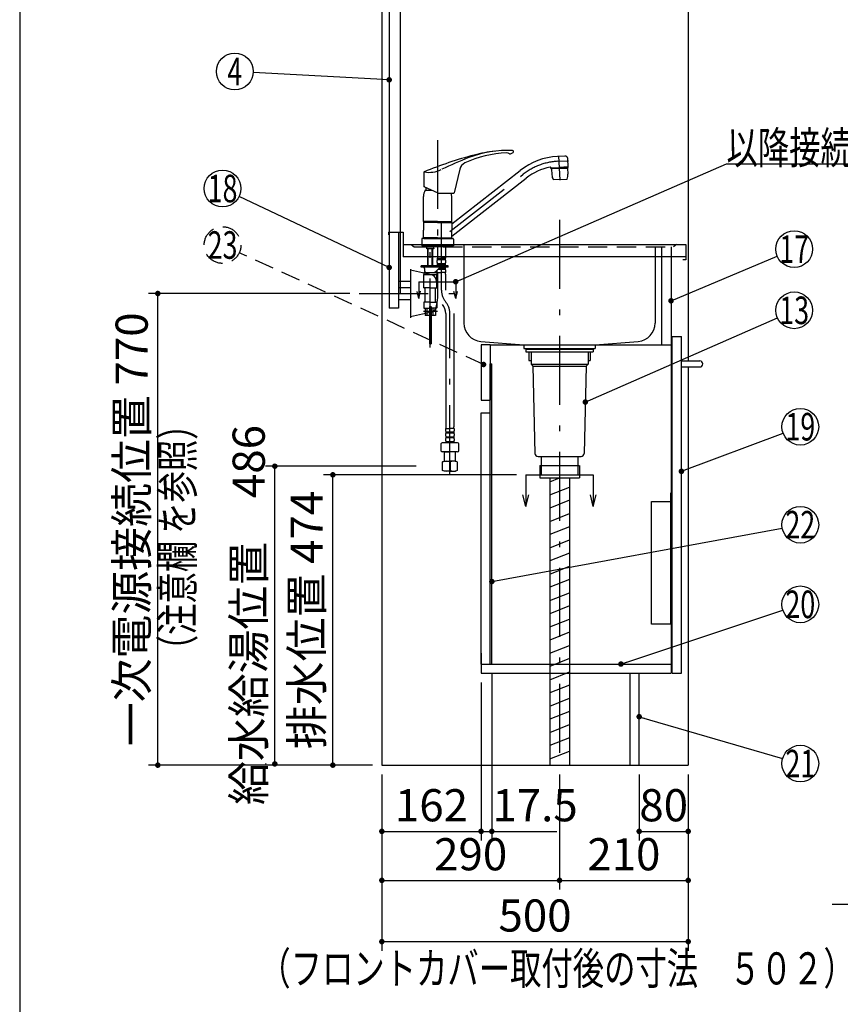
# Model space of a CAD drawing. Units: millimetres. Extents: x 210 to 6060, y -760 to 4222.
# Drawn here: x 210 to 1549, y 303 to 1910 of the extents above; entities that cross this region are included whole.
import ezdxf

# ---------------------------------------------------------------- set-up
doc = ezdxf.new("R2010")
doc.units = ezdxf.units.MM
doc.header["$LTSCALE"] = 3.75
doc.linetypes.add('DASHDOT', pattern=[50.5, 30, -9, 2.5, -9])
doc.linetypes.add('HIDDEN', pattern=[12.6, 8.4, -4.2])
for name, color, linetype, lineweight in [('1', 7, 'Continuous', 9), ('10', 3, 'Continuous', 9), ('128', 7, 'Continuous', 9), ('7', 4, 'Continuous', 9), ('8', 6, 'Continuous', 9)]:
    doc.layers.add(name, color=color, linetype=linetype, lineweight=lineweight)
for name, color, linetype, lineweight, true_color in [('2', 136, 'Continuous', 9, 0x008080), ('4', 56, 'Continuous', 9, 0x808000), ('5', 96, 'Continuous', 9, 0x008000), ('6', 16, 'Continuous', 9, 0x800000)]:
    doc.layers.add(name, color=color, linetype=linetype, lineweight=lineweight, true_color=true_color)
doc.styles.get("Standard").update_dxf_attribs({"font": 'txt', "bigfont": 'bigfont'})
doc.styles.add('ＭＳ ゴシック', font='txt')
doc.dimstyles.get("Standard").update_dxf_attribs({"dimtxt": 0.18, "dimasz": 0.18, "dimexe": 0.18, "dimexo": 0.0625, "dimgap": 0.09, "dimtad": 0, "dimtih": 1, "dimtoh": 1, "dimdec": 4, "dimzin": 0, "dimdsep": 46, "dimtxsty": 'Standard', "dimcen": 0.09, "dimadec": 0, "dimazin": 0, "dimtfac": 1, "dimtdec": 4, "dimtofl": 0, "dimtmove": 0, "dimatfit": 3, "dimfxl": 1, "dimtolj": 1, "dimtzin": 0, "dimarcsym": 0})

# ---------------------------------------------------------------- blocks, each defined once
blk = doc.blocks.new('_DOT')
at = {"color": 0}
blk.add_line((-0.5, 0), (-1, 0), dxfattribs=at)
at = {"color": 0, "const_width": 0.5}
blk.add_lwpolyline([(-0.25, 0, 1), (0.25, 0, 1)], format="xyb", close=True, dxfattribs=at)
blk = doc.blocks.new('G5')
at = {"layer": '1', "color": 7, "linetype": 'Continuous', "lineweight": 30}
for p, q in [((1036.1, 1167.4), (1036.1, 1115.9)), ((1146.1, 1167.4), (1146.1, 1115.9)), ((1036.1, 1115.9), (1031.4, 1134.8)), ((1036.1, 1115.9), (1040.8, 1134.8)), ((1146.1, 1115.9), (1141.4, 1134.8)), ((1146.1, 1115.9), (1150.8, 1134.8))]:
    blk.add_line(p, q, dxfattribs=at)
at = {"layer": '1', "color": 7, "linetype": 'DASHDOT', "lineweight": 30}
blk.add_line((1036.1, 1167.4), (1146.1, 1167.4), dxfattribs=at)
blk = doc.blocks.new('Dim27')
at = {"layer": '2', "color": 136, "linetype": 'Continuous', "lineweight": 30, "true_color": 0x008080}
for p, q in [((1021.1, 1167.4), (706.1, 1167.4)), ((721.1, 693.4), (721.1, 1167.4)), ((786.1, 693.4), (706.1, 693.4))]:
    blk.add_line(p, q, dxfattribs=at)
at = {"layer": '2', "color": 136, "linetype": 'Continuous', "lineweight": 30, "true_color": 0x008080, "xscale": 9, "yscale": 9, "zscale": 9}
for p, rotation in [((721.1, 1167.4), 90.00000000000009), ((721.1, 693.4), 269.9999999999999)]:
    blk.add_blockref('_DOT', p, dxfattribs=dict(at, rotation=rotation))
at = {"layer": '2', "color": 136, "linetype": 'Continuous', "lineweight": 9, "true_color": 0x008080, "insert": (721.1, 930.4), "char_height": 52.5, "width": 2171.522, "attachment_point": 8, "rotation": 90, "style": 'ＭＳ ゴシック'}
blk.add_mtext('排水位置 474', dxfattribs=at)
blk = doc.blocks.new('G6')
at = {"layer": '5', "color": 96, "linetype": 'Continuous', "lineweight": 30, "true_color": 0x008000}
for p, q in [((1272.1, 1137.4), (1272.1, 923.4)), ((1275.1, 1137.4), (1272.1, 1137.4)), ((1275.1, 923.4), (1275.1, 1137.4)), ((1241.1, 1123.9), (1272.1, 1123.9)), ((1241.1, 923.4), (1241.1, 1123.9)), ((1275.1, 923.4), (1241.1, 923.4))]:
    blk.add_line(p, q, dxfattribs=at)
blk = doc.blocks.new('G13')
at = {"layer": '1', "color": 7, "linetype": 'DASHDOT', "lineweight": 30}
blk.add_line((861.6, 1482.6), (921.6, 1482.6), dxfattribs=at)
at = {"layer": '1', "color": 7, "linetype": 'Continuous', "lineweight": 30}
for p, q in [((861.6, 1482.6), (861.6, 1455.1)), ((921.6, 1482.6), (921.6, 1455.1)), ((861.6, 1455.1), (858.7, 1466.9)), ((861.6, 1455.1), (864.3, 1467)), ((921.6, 1455.1), (918.7, 1466.9)), ((921.6, 1455.1), (924.6, 1466.9))]:
    blk.add_line(p, q, dxfattribs=at)
blk = doc.blocks.new('Dim60')
at = {"layer": '4', "color": 56, "linetype": 'Continuous', "lineweight": 30, "true_color": 0x808000}
for p, q in [((749.1, 1463.4), (420.4, 1463.4)), ((435.4, 693.4), (435.4, 1463.4)), ((786.1, 693.4), (420.4, 693.4))]:
    blk.add_line(p, q, dxfattribs=at)
at = {"layer": '4', "color": 56, "linetype": 'Continuous', "lineweight": 30, "true_color": 0x808000, "xscale": 9, "yscale": 9, "zscale": 9}
for p, rotation in [((435.4, 1463.4), 89.99999999999991), ((435.4, 693.4), 269.9999999999998)]:
    blk.add_blockref('_DOT', p, dxfattribs=dict(at, rotation=rotation))
at = {"layer": '4', "color": 56, "linetype": 'Continuous', "lineweight": 9, "true_color": 0x808000, "insert": (435.4, 1078.4), "char_height": 52.5, "width": 3677.239, "attachment_point": 8, "rotation": 90, "style": 'ＭＳ ゴシック'}
blk.add_mtext('一次電源接続位置 770', dxfattribs=at)
blk = doc.blocks.new('Dim61')
at = {"layer": '128', "color": 7, "linetype": 'Continuous', "lineweight": 30}
for p, q in [((857.1, 1181.4), (611.4, 1181.4)), ((626.4, 695.4), (626.4, 1181.4)), ((612.3, 695.4), (611.4, 695.4))]:
    blk.add_line(p, q, dxfattribs=at)
at = {"layer": '128', "color": 7, "linetype": 'Continuous', "lineweight": 30, "xscale": 9, "yscale": 9, "zscale": 9}
for p, rotation in [((626.4, 1181.4), 89.99999999999991), ((626.4, 695.4), 269.9999999999998)]:
    blk.add_blockref('_DOT', p, dxfattribs=dict(at, rotation=rotation))
at = {"layer": '128', "color": 7, "linetype": 'Continuous', "lineweight": 9, "insert": (626.4, 938.4), "char_height": 52.5, "width": 3203.171, "attachment_point": 8, "rotation": 90, "style": 'ＭＳ ゴシック'}
blk.add_mtext('給水給湯位置\u3000486', dxfattribs=at)
blk = doc.blocks.new('Dim68')
at = {"layer": '1', "color": 7, "linetype": 'Continuous', "lineweight": 30}
for p, q in [((801.1, 678.4), (801.1, 390.3)), ((1301.1, 678.4), (1301.1, 390.3)), ((801.1, 405.3), (1301.1, 405.3))]:
    blk.add_line(p, q, dxfattribs=at)
at = {"layer": '1', "color": 7, "linetype": 'Continuous', "lineweight": 30, "xscale": 9, "yscale": 9, "zscale": 9}
for p, rotation in [((801.1, 405.3), 180), ((1301.1, 405.3), 359.9999999999998)]:
    blk.add_blockref('_DOT', p, dxfattribs=dict(at, rotation=rotation))
at = {"layer": '1', "color": 7, "linetype": 'Continuous', "lineweight": 9, "insert": (1051.1, 405.3), "char_height": 52.5, "width": 675, "attachment_point": 8, "style": 'ＭＳ ゴシック'}
blk.add_mtext('500', dxfattribs=at)
blk = doc.blocks.new('Dim69')
at = {"layer": '1', "color": 7, "linetype": 'Continuous', "lineweight": 30}
for p, q in [((963.1, 828.4), (963.1, 570.3)), ((801.1, 678.4), (801.1, 570.3)), ((801.1, 585.3), (963.1, 585.3))]:
    blk.add_line(p, q, dxfattribs=at)
at = {"layer": '1', "color": 7, "linetype": 'Continuous', "lineweight": 30, "xscale": 9, "yscale": 9, "zscale": 9}
for p, rotation in [((801.1, 585.3), 180), ((963.1, 585.3), 359.9999999999998)]:
    blk.add_blockref('_DOT', p, dxfattribs=dict(at, rotation=rotation))
at = {"layer": '1', "color": 7, "linetype": 'Continuous', "lineweight": 9, "insert": (882.1, 585.3), "char_height": 52.5, "width": 637.5, "attachment_point": 8, "style": 'ＭＳ ゴシック'}
blk.add_mtext('162', dxfattribs=at)
blk = doc.blocks.new('Dim70')
at = {"layer": '4', "color": 56, "linetype": 'Continuous', "lineweight": 30, "true_color": 0x808000}
for p, q in [((1091.1, 678.4), (1091.1, 490.3)), ((1301.1, 678.4), (1301.1, 490.3)), ((1091.1, 505.3), (1301.1, 505.3))]:
    blk.add_line(p, q, dxfattribs=at)
at = {"layer": '4', "color": 56, "linetype": 'Continuous', "lineweight": 30, "true_color": 0x808000, "xscale": 9, "yscale": 9, "zscale": 9}
for p, rotation in [((1091.1, 505.3), 180), ((1301.1, 505.3), 359.9999999999998)]:
    blk.add_blockref('_DOT', p, dxfattribs=dict(at, rotation=rotation))
at = {"layer": '4', "color": 56, "linetype": 'Continuous', "lineweight": 9, "true_color": 0x808000, "insert": (1196.1, 505.3), "char_height": 52.5, "width": 675, "attachment_point": 8, "style": 'ＭＳ ゴシック'}
blk.add_mtext('210', dxfattribs=at)
blk = doc.blocks.new('Dim71')
at = {"layer": '4', "color": 56, "linetype": 'Continuous', "lineweight": 30, "true_color": 0x808000}
for p, q in [((801.1, 678.4), (801.1, 490.3)), ((1091.1, 678.4), (1091.1, 490.3)), ((801.1, 505.3), (1091.1, 505.3))]:
    blk.add_line(p, q, dxfattribs=at)
at = {"layer": '4', "color": 56, "linetype": 'Continuous', "lineweight": 30, "true_color": 0x808000, "xscale": 9, "yscale": 9, "zscale": 9}
for p, rotation in [((801.1, 505.3), 180), ((1091.1, 505.3), 359.9999999999998)]:
    blk.add_blockref('_DOT', p, dxfattribs=dict(at, rotation=rotation))
at = {"layer": '4', "color": 56, "linetype": 'Continuous', "lineweight": 9, "true_color": 0x808000, "insert": (946.1, 505.3), "char_height": 52.5, "width": 675, "attachment_point": 8, "style": 'ＭＳ ゴシック'}
blk.add_mtext('290', dxfattribs=at)
blk = doc.blocks.new('Dim72')
at = {"layer": '1', "color": 7, "linetype": 'Continuous', "lineweight": 30}
for p, q in [((980.6, 843.4), (980.6, 570.3)), ((963.1, 828.4), (963.1, 570.3)), ((963.1, 585.3), (1086.6, 585.3))]:
    blk.add_line(p, q, dxfattribs=at)
at = {"layer": '1', "color": 7, "linetype": 'Continuous', "lineweight": 30, "xscale": 9, "yscale": 9, "zscale": 9}
for p, rotation in [((963.1, 585.3), 359.9999999999998), ((980.6, 585.3), 180)]:
    blk.add_blockref('_DOT', p, dxfattribs=dict(at, rotation=rotation))
at = {"layer": '1', "color": 7, "linetype": 'Continuous', "lineweight": 9, "insert": (981.6, 585.3), "char_height": 52.5, "width": 762.5, "attachment_point": 7, "style": 'ＭＳ ゴシック'}
blk.add_mtext('17.5', dxfattribs=at)
blk = doc.blocks.new('Dim73')
at = {"layer": '1', "color": 7, "linetype": 'Continuous', "lineweight": 30}
for p, q in [((1221.1, 678.4), (1221.1, 570.3)), ((1301.1, 678.4), (1301.1, 570.3)), ((1221.1, 585.3), (1301.1, 585.3))]:
    blk.add_line(p, q, dxfattribs=at)
at = {"layer": '1', "color": 7, "linetype": 'Continuous', "lineweight": 30, "xscale": 9, "yscale": 9, "zscale": 9}
for p, rotation in [((1221.1, 585.3), 180), ((1301.1, 585.3), 359.9999999999998)]:
    blk.add_blockref('_DOT', p, dxfattribs=dict(at, rotation=rotation))
at = {"layer": '1', "color": 7, "linetype": 'Continuous', "lineweight": 9, "insert": (1261.1, 585.3), "char_height": 52.5, "width": 425, "attachment_point": 8, "style": 'ＭＳ ゴシック'}
blk.add_mtext('80', dxfattribs=at)

msp = doc.modelspace()

# ---------------------------------------------------------------- linework, layer by layer
at = {"layer": '1', "color": 7, "linetype": 'Continuous', "lineweight": 30}
for p, q in [((210, 4222.5), (210, 67.5)), ((801.111, 2593.434), (801.111, 693.434)), ((813.111, 2593.434), (813.111, 1563.434)), ((831.111, 2593.434), (831.111, 1563.434)), ((831.111, 2593.434), (831.111, 1463.434)), ((1301.111, 2593.434), (1301.111, 1353.434)), ((813.111, 1563.434), (813.111, 1439.411)), ((828.111, 1563.434), (828.111, 1439.434)), ((1258.111, 1379.434), (1258.111, 1539.434)), ((1273.111, 1539.434), (1273.111, 1137.434)), ((828.111, 1439.434), (813.111, 1439.434)), ((1275.111, 1393.434), (1290.111, 1393.434)), ((1275.111, 843.434), (1275.111, 1393.434)), ((1290.111, 843.434), (1290.111, 1393.434)), ((978.111, 858.434), (978.111, 1348.434)), ((978.111, 1348.434), (980.611, 1348.434)), ((980.611, 858.434), (980.611, 1348.434)), ((1301.111, 1343.434), (1301.111, 693.434)), ((963.111, 858.434), (963.111, 1268.434)), ((1273.111, 923.434), (1273.111, 843.434)), ((963.111, 876.434), (963.111, 843.434)), ((963.111, 858.434), (1273.111, 858.434)), ((963.111, 843.434), (1273.111, 843.434)), ((1206.111, 843.434), (1206.111, 693.434)), ((1221.111, 693.434), (1221.111, 843.434)), ((1275.111, 843.434), (1290.111, 843.434)), ((801.111, 693.434), (1301.111, 693.434))]:
    msp.add_line(p, q, dxfattribs=at)
for points in [[(813.111, 1812.289), (591.067, 1824.312)], [(921.623, 1482.605), (1363.623, 1675.105), (1783.623, 1675.105)], [(813.111, 1505.86), (568.219, 1621.962)], [(1273.111, 1451.483), (1446.453, 1524.313)], [(1290.111, 1173.1), (1456.025, 1235.39)], [(980.611, 993.17), (1454.608, 1080.498)], [(1191.332, 858.434), (1455.648, 946.455)], [(2399.111, 843.434), (2061.111, 465.934), (1536.111, 465.934)], [(1221.111, 772.501), (1455.307, 704.32)]]:
    msp.add_lwpolyline(points, dxfattribs=at)
for centre in [(561.111, 1825.934), (541.111, 1634.814), (1474.111, 1535.934), (1484.111, 1245.934), (1484.111, 1085.934), (1484.111, 955.934), (1484.111, 695.934)]:
    msp.add_circle(centre, 30, dxfattribs=at)
at = {"layer": '10', "color": 3, "linetype": 'Continuous', "lineweight": 30}
msp.add_line((978.111, 1379.434), (1273.111, 1379.434), dxfattribs=at)
at = {"layer": '128', "color": 7, "linetype": 'DASHDOT', "lineweight": 30}
for p, q in [((892.111, 1713.987), (892.111, 1535.662)), ((1092.162, 1648.614), (1090.078, 1688.385)), ((1088.301, 1679.24), (1105.767, 1680.155)), ((912.077, 1564.509), (1031.969, 1658.178)), ((898.411, 1468.876), (898.411, 1589.114)), ((880.111, 1375.249), (880.111, 1561.078)), ((868.813, 1434.431), (891.9, 1434.431)), ((912.111, 1168.593), (912.111, 1430.715))]:
    msp.add_line(p, q, dxfattribs=at)
at = {"layer": '128', "color": 7, "linetype": 'Continuous', "lineweight": 30}
for p, q in [((1099.804, 1687.853), (1087.634, 1687.216)), ((1105.145, 1670.309), (1104.445, 1683.655)), ((870.035, 1637.809), (870.035, 1661.977)), ((915.596, 1577.41), (1027.043, 1664.482)), ((928.307, 1666.377), (919.034, 1627.754)), ((1077.046, 1667.633), (1076.989, 1668.722)), ((1076.994, 1668.631), (1091.074, 1669.378)), ((1077.046, 1667.633), (1091.127, 1668.37)), ((1091.179, 1667.364), (1078.198, 1666.678)), ((1078.198, 1666.678), (1078.387, 1666.889)), ((1078.198, 1666.678), (1078.701, 1657.074)), ((1091.169, 1667.564), (1078.387, 1666.889)), ((1081.191, 1667.85), (1081.233, 1667.039)), ((1105.155, 1670.107), (1091.074, 1669.374)), ((1105.208, 1669.108), (1091.127, 1668.371)), ((1091.169, 1667.554), (1103.952, 1668.229)), ((1091.18, 1667.354), (1104.162, 1668.04)), ((1101.063, 1668.891), (1101.105, 1668.079)), ((1103.952, 1668.229), (1104.162, 1668.04)), ((1104.162, 1668.04), (1104.665, 1658.435)), ((1105.208, 1669.108), (1105.155, 1670.107)), ((915.226, 1556.817), (1036.894, 1651.874)), ((1092.111, 1649.583), (1080.877, 1648.995)), ((1092.111, 1649.583), (1103.346, 1650.173)), ((892.841, 1627.174), (870.035, 1637.809)), ((871.611, 1632.132), (882.21, 1632.132)), ((873.111, 1636.375), (873.111, 1632.132)), ((893.687, 1626.987), (918.062, 1626.987)), ((869.111, 1581.032), (869.111, 1621.703)), ((915.111, 1581.032), (915.111, 1621.703)), ((892.111, 1581.032), (869.111, 1581.032)), ((869.611, 1580.532), (869.111, 1581.032)), ((869.411, 1579.829), (869.111, 1579.529)), ((892.111, 1579.529), (869.111, 1579.529)), ((869.111, 1579.529), (869.111, 1566.879)), ((892.111, 1579.829), (869.411, 1579.829)), ((892.111, 1580.532), (869.611, 1580.532)), ((892.111, 1580.329), (869.611, 1580.329)), ((869.611, 1580.329), (869.611, 1579.829)), ((872.161, 1580.532), (872.161, 1580.329)), ((892.111, 1581.032), (915.111, 1581.032)), ((892.111, 1580.532), (914.611, 1580.532)), ((892.111, 1580.329), (914.611, 1580.329)), ((892.111, 1579.829), (914.111, 1579.829)), ((892.111, 1579.529), (915.111, 1579.529)), ((911.061, 1579.829), (914.811, 1579.829)), ((912.061, 1580.532), (912.061, 1580.329)), ((915.111, 1581.032), (914.611, 1580.532)), ((914.611, 1580.329), (914.611, 1579.829)), ((914.811, 1579.829), (915.111, 1579.529)), ((915.111, 1579.529), (915.111, 1566.879)), ((869.111, 1554.229), (869.111, 1566.879)), ((915.111, 1554.229), (915.111, 1566.879)), ((866.111, 1552.23), (866.111, 1541.43)), ((869.811, 1553.43), (867.311, 1553.43)), ((871.861, 1554.229), (869.111, 1554.229)), ((892.111, 1554.229), (869.111, 1554.229)), ((869.111, 1554.229), (869.411, 1553.929)), ((892.111, 1553.929), (869.411, 1553.929)), ((872.161, 1553.929), (869.411, 1553.929)), ((869.611, 1553.929), (869.611, 1553.429)), ((869.611, 1553.43), (892.111, 1553.43)), ((873.161, 1553.929), (870.111, 1553.929)), ((872.161, 1553.929), (870.111, 1553.929)), ((892.111, 1554.229), (915.111, 1554.229)), ((892.111, 1553.929), (914.811, 1553.929)), ((892.111, 1553.43), (914.611, 1553.43)), ((914.411, 1553.43), (916.911, 1553.43)), ((914.611, 1553.929), (914.611, 1553.429)), ((915.111, 1554.229), (914.811, 1553.929)), ((918.111, 1552.23), (918.111, 1541.43)), ((892.111, 1541.43), (866.111, 1541.43)), ((868.611, 1539.431), (868.611, 1541.43)), ((880.111, 1539.431), (868.611, 1539.431)), ((874.261, 1536.631), (874.261, 1539.431)), ((874.461, 1536.431), (874.261, 1536.631)), ((880.111, 1536.431), (874.461, 1536.431)), ((876.111, 1509.932), (876.111, 1536.431)), ((876.787, 1509.932), (876.787, 1536.431)), ((898.411, 1539.431), (880.111, 1539.431)), ((885.761, 1536.431), (880.111, 1536.431)), ((883.434, 1509.932), (883.434, 1536.431)), ((884.111, 1509.932), (884.111, 1536.431)), ((885.961, 1536.631), (885.761, 1536.431)), ((885.961, 1536.631), (885.961, 1539.431)), ((891.911, 1539.431), (891.911, 1521.131)), ((892.111, 1541.43), (918.111, 1541.43)), ((915.611, 1539.431), (898.411, 1539.431)), ((904.911, 1539.431), (904.911, 1521.131)), ((915.611, 1539.431), (915.611, 1541.43)), ((891.411, 1514.281), (891.411, 1517.081)), ((892.211, 1520.831), (891.911, 1521.131)), ((892.011, 1520.831), (898.411, 1520.831)), ((892.011, 1518.831), (892.011, 1520.831)), ((892.011, 1520.331), (904.811, 1520.331)), ((892.011, 1518.831), (904.811, 1518.831)), ((892.011, 1511.031), (892.011, 1512.531)), ((892.011, 1512.531), (904.811, 1512.531)), ((892.011, 1511.031), (904.811, 1511.031)), ((892.511, 1520.831), (898.411, 1520.831)), ((904.311, 1520.831), (898.411, 1520.831)), ((904.811, 1520.831), (898.411, 1520.831)), ((904.611, 1520.831), (904.911, 1521.131)), ((904.811, 1518.831), (904.811, 1520.831)), ((904.811, 1511.031), (904.811, 1512.531)), ((905.411, 1514.281), (905.411, 1517.081)), ((865.111, 1506.431), (865.111, 1508.431)), ((909.411, 1508.431), (865.111, 1508.431)), ((909.411, 1506.431), (865.111, 1506.431)), ((869.611, 1497.431), (869.611, 1494.431)), ((869.611, 1497.431), (880.111, 1497.431)), ((870.611, 1504.431), (870.611, 1501.431)), ((876.111, 1508.431), (876.111, 1509.932)), ((876.787, 1508.431), (876.787, 1509.932)), ((880.111, 1497.431), (890.611, 1497.431)), ((883.434, 1508.431), (883.434, 1509.932)), ((884.111, 1508.431), (884.111, 1509.932)), ((895.457, 1505.099), (888.329, 1498.497)), ((890.611, 1497.431), (890.611, 1494.431)), ((891.411, 1508.431), (891.411, 1509.281)), ((891.411, 1497.431), (891.411, 1501.352)), ((891.411, 1497.431), (898.411, 1497.431)), ((891.711, 1495), (891.711, 1468.877)), ((893.441, 1503.231), (904.811, 1503.231)), ((895.06, 1504.731), (904.811, 1504.731)), ((905.411, 1497.431), (898.411, 1497.431)), ((904.811, 1503.231), (904.811, 1504.731)), ((905.111, 1495), (905.111, 1468.877)), ((905.411, 1508.431), (905.411, 1509.281)), ((905.411, 1497.431), (905.411, 1501.481)), ((909.411, 1506.431), (909.411, 1508.431)), ((869.611, 1494.431), (890.611, 1494.431)), ((869.611, 1472.931), (869.611, 1494.431)), ((890.611, 1472.931), (890.611, 1494.431)), ((880.111, 1472.431), (870.111, 1472.431)), ((871.611, 1450.431), (871.611, 1471.431)), ((880.111, 1472.431), (890.111, 1472.431)), ((888.611, 1450.431), (888.611, 1471.431)), ((869.611, 1448.931), (869.611, 1439.931)), ((880.111, 1449.431), (870.111, 1449.431)), ((880.111, 1449.431), (890.111, 1449.431)), ((890.611, 1448.931), (890.611, 1439.931)), ((870.111, 1439.431), (878.611, 1439.431)), ((871.611, 1439.431), (871.611, 1427.431)), ((875.203, 1427.431), (875.203, 1439.431)), ((878.611, 1441.631), (878.611, 1427.431)), ((878.661, 1441.431), (881.561, 1441.431)), ((878.661, 1441.431), (878.661, 1381.431)), ((878.911, 1441.931), (881.311, 1441.931)), ((881.561, 1441.431), (881.561, 1381.431)), ((881.611, 1441.631), (881.611, 1427.431)), ((890.111, 1439.431), (881.611, 1439.431)), ((885.018, 1427.431), (885.018, 1439.431)), ((888.611, 1439.431), (888.611, 1427.431)), ((905.411, 1430.715), (905.411, 1245.664)), ((918.811, 1430.715), (918.811, 1245.664)), ((878.611, 1427.431), (871.611, 1427.431)), ((888.611, 1427.431), (881.611, 1427.431)), ((878.661, 1381.431), (881.561, 1381.431)), ((905.111, 1243.233), (912.111, 1243.233)), ((905.111, 1243.233), (905.111, 1239.183)), ((919.111, 1243.233), (912.111, 1243.233)), ((919.111, 1243.233), (919.111, 1239.183)), ((905.111, 1234.183), (905.111, 1231.383)), ((905.111, 1226.383), (905.111, 1223.583)), ((905.711, 1237.433), (905.711, 1235.933)), ((905.711, 1237.433), (918.511, 1237.433)), ((905.711, 1235.933), (918.511, 1235.933)), ((905.711, 1229.633), (905.711, 1228.133)), ((905.711, 1229.633), (918.511, 1229.633)), ((905.711, 1228.133), (918.511, 1228.133)), ((905.711, 1221.833), (905.711, 1219.833)), ((905.711, 1221.833), (918.511, 1221.833)), ((918.511, 1237.433), (918.511, 1235.933)), ((918.511, 1229.633), (918.511, 1228.133)), ((918.511, 1221.833), (918.511, 1219.833)), ((919.111, 1234.183), (919.111, 1231.383)), ((919.111, 1226.383), (919.111, 1223.583)), ((897.611, 1217.775), (897.611, 1206.775)), ((912.111, 1219.775), (899.611, 1219.775)), ((905.711, 1220.333), (918.511, 1220.333)), ((924.611, 1219.775), (912.111, 1219.775)), ((926.611, 1206.775), (926.611, 1217.775)), ((912.111, 1204.775), (899.611, 1204.775)), ((903.155, 1204.775), (903.111, 1204.731)), ((903.111, 1204.731), (912.111, 1204.731)), ((903.111, 1189.431), (903.111, 1204.731)), ((924.611, 1204.775), (912.111, 1204.775)), ((921.111, 1204.731), (912.111, 1204.731)), ((921.067, 1204.775), (921.111, 1204.731)), ((921.111, 1189.431), (921.111, 1204.731)), ((900.111, 1188.627), (903.111, 1189.431)), ((900.111, 1174.323), (900.111, 1188.627)), ((900.755, 1188.627), (900.111, 1188.627)), ((900.755, 1174.323), (900.111, 1174.323)), ((903.111, 1173.431), (900.111, 1174.323)), ((903.111, 1189.431), (912.111, 1189.431)), ((911.467, 1188.627), (911.467, 1174.323)), ((912.755, 1188.627), (911.467, 1188.627)), ((912.755, 1174.323), (911.467, 1174.323)), ((921.111, 1189.431), (912.111, 1189.431)), ((921.111, 1189.431), (912.111, 1189.431)), ((912.755, 1188.627), (912.755, 1174.323)), ((912.755, 1188.627), (912.755, 1174.323)), ((924.111, 1188.627), (921.111, 1189.431)), ((924.111, 1174.34), (921.111, 1173.431)), ((924.111, 1188.627), (923.467, 1188.627)), ((924.111, 1174.34), (923.467, 1174.34)), ((924.111, 1188.627), (924.111, 1174.34)), ((912.111, 1173.431), (903.111, 1173.431)), ((912.111, 1173.431), (921.111, 1173.431))]:
    msp.add_line(p, q, dxfattribs=at)
at = {"layer": '128', "color": 7, "linetype": 'HIDDEN', "lineweight": 30}
for p, q in [((878.661, 1436.031), (881.561, 1436.031)), ((878.661, 1388.431), (881.561, 1388.431))]:
    msp.add_line(p, q, dxfattribs=at)
at = {"layer": '128', "color": 7, "linetype": 'Continuous', "lineweight": 30}
for centre, radius, start, end in [((1114.512, 1070.511), 640, 104.736883, 112.457318), ((1012.026, 1513.057), 180, 92.261063, 114.770883), ((1004.848, 1526.905), 170, 86.762423, 111.325914), ((1012.76, 1457.353), 240, 96.489923, 104.736883), ((1005.24, 1684.923), 8, 57.830877, 92.261063), ((1010.298, 1692.964), 1.5, 237.830877, 293.462536), ((998.951, 1719.108), 30, 293.462536, 302.740054), ((1014.364, 1695.136), 1.5, 302.740054, 86.762423), ((1099.955, 1683.356), 4.5, 3, 93), ((1175.774, 1089.087), 640, 111.325914, 115.613184), ((942.892, 1662.875), 15, 114.770883, 166.5), ((1093.535, 1579.377), 108, 92.999998, 128), ((871.535, 1660.973), 1.5, 112.367336, 180), ((878.431, 1706.187), 45, 259.678514, 295.726631), ((1093.535, 1579.377), 92, 101.116144, 128), ((1075.99, 1668.67), 1, 2.982654, 101.116144), ((1098.674, 1658.121), 20, 183.000063, 207.146911), ((1084.693, 1657.388), 20, 338.853215, 3.000063), ((1104.945, 1670.298), 0.2, 273, 3), ((892.111, 1621.703), 23, 153.037611, 180), ((871.035, 1638.446), 1, 180, 245), ((893.687, 1628.987), 2, 245, 270), ((892.111, 1621.703), 23, 0, 13.28076), ((918.062, 1627.987), 1, 270, 346.5), ((915.411, 1577.646), 0.3, 180, 308), ((867.311, 1552.23), 1.2, 90, 180), ((915.411, 1556.58), 0.3, 128, 180), ((916.911, 1552.23), 1.2, 0, 90), ((894.263, 1517.081), 2.852, 142.150711, 180), ((894.263, 1514.281), 2.852, 180, 217.849289), ((894.263, 1509.281), 2.852, 142.150711, 180), ((902.559, 1517.081), 2.852, 360, 37.849289), ((902.559, 1514.281), 2.852, 322.150711, 0), ((902.559, 1509.281), 2.852, 360, 37.849289), ((868.611, 1504.431), 2, 0, 90), ((874.611, 1501.431), 4, 180, 270), ((885.611, 1501.431), 4, 270, 313.725637), ((901.711, 1495), 10, 165.930132, 180), ((898.855, 1501.431), 5, 90, 132.806169), ((902.559, 1506.481), 2.852, 322.150711, 0), ((902.559, 1501.481), 2.852, 0, 37.849289), ((895.111, 1495), 10, 0, 14.069868), ((870.111, 1472.931), 0.5, 180, 270), ((870.611, 1471.431), 1, 0, 90), ((889.611, 1471.431), 1, 90, 180), ((890.111, 1472.931), 0.5, 270, 0), ((870.111, 1448.931), 0.5, 90, 180), ((870.611, 1450.431), 1, 270, 0), ((889.611, 1450.431), 1, 180, 270), ((890.111, 1448.931), 0.5, 0, 90), ((870.111, 1439.931), 0.5, 180, 270), ((878.911, 1441.631), 0.3, 90, 180), ((881.311, 1441.631), 0.3, 0, 90), ((890.111, 1439.931), 0.5, 270, 0), ((882.111, 1430.715), 23.3, 0, 39.496209), ((907.963, 1239.183), 2.852, 180, 217.849289), ((915.411, 1245.664), 10, 180, 194.069868), ((908.811, 1245.664), 10, 345.930132, 0), ((916.259, 1239.183), 2.852, 322.150711, 0), ((907.963, 1234.183), 2.852, 142.150711, 180), ((907.963, 1231.383), 2.852, 180, 217.849289), ((907.963, 1226.383), 2.852, 142.150711, 180), ((907.963, 1223.583), 2.852, 180, 217.849289), ((916.259, 1234.183), 2.852, 360, 37.849289), ((916.259, 1231.383), 2.852, 322.150711, 0), ((916.259, 1226.383), 2.852, 360, 37.849289), ((916.259, 1223.583), 2.852, 322.150711, 0), ((899.611, 1217.775), 2, 90, 180), ((899.611, 1206.775), 2, 180, 270), ((924.611, 1217.775), 2, 0, 90), ((924.611, 1206.775), 2, 270, 0), ((906.111, 1171.168), 18.262, 72.945658, 107.054342), ((906.111, 1189.933), 16.503, 251.061269, 288.938731), ((918.111, 1171.168), 18.262, 72.945658, 107.054342), ((918.111, 1189.933), 16.503, 251.061269, 289.114347)]:
    msp.add_arc(centre, radius, start, end, dxfattribs=at)
at = {"layer": '128', "color": 7, "linetype": 'DASHDOT', "lineweight": 30}
for centre, radius, start, end in [((1093.535, 1579.377), 100, 92.999998, 128), ((928.411, 1468.877), 30, 180, 219.496209), ((882.111, 1430.715), 30, 0, 39.496209)]:
    msp.add_arc(centre, radius, start, end, dxfattribs=at)
at = {"layer": '2', "color": 136, "linetype": 'Continuous', "lineweight": 30, "true_color": 0x008080}
for p, q in [((1036.111, 1372.434), (1036.111, 1368.434)), ((1036.111, 1372.434), (1146.111, 1372.434)), ((1036.111, 1368.434), (1146.111, 1368.434)), ((1041.011, 1368.434), (1041.011, 1353.934)), ((1044.611, 1368.434), (1044.611, 1347.934)), ((1137.611, 1368.434), (1137.611, 1347.934)), ((1141.211, 1368.434), (1141.211, 1353.934)), ((1146.111, 1372.434), (1146.111, 1368.434)), ((1041.011, 1353.934), (1044.611, 1353.934)), ((1137.611, 1353.934), (1141.211, 1353.934)), ((1044.611, 1347.934), (1137.611, 1347.934)), ((1044.611, 1347.934), (1047.611, 1344.934)), ((1047.611, 1344.934), (1134.611, 1344.934)), ((1047.611, 1344.934), (1050.995, 1202.316)), ((1134.611, 1344.934), (1131.227, 1202.316)), ((1137.611, 1347.934), (1134.611, 1344.934)), ((1055.994, 1197.434), (1126.228, 1197.434)), ((1061.111, 1197.434), (1061.111, 1182.434)), ((1121.111, 1197.434), (1121.111, 1182.434)), ((1058.711, 1182.434), (1058.711, 1162.434)), ((1058.711, 1182.434), (1123.361, 1182.434)), ((1061.111, 1182.434), (1061.111, 1167.434)), ((1121.111, 1182.434), (1121.111, 1167.434)), ((1123.511, 1182.434), (1123.511, 1162.434)), ((1058.711, 1162.434), (1123.511, 1162.434))]:
    msp.add_line(p, q, dxfattribs=at)
msp.add_lwpolyline([(1133.217, 1286.193), (1446.644, 1423.869)], dxfattribs=at)
msp.add_circle((1474.111, 1435.934), 30, dxfattribs=at)
for centre, start, end in [((1055.994, 1202.434), 181.359306, 270), ((1126.228, 1202.434), 270, 358.640694)]:
    msp.add_arc(centre, 5, start, end, dxfattribs=at)
at = {"layer": '4', "color": 56, "linetype": 'Continuous', "lineweight": 30, "true_color": 0x808000}
for p, q in [((848.111, 1483.184), (828.111, 1483.184)), ((1075.111, 1156.034), (1091.111, 1162.434)), ((1075.111, 1162.434), (1075.111, 692.434)), ((1107.111, 1162.434), (1107.111, 692.434)), ((1075.111, 1134.493), (1107.111, 1147.293)), ((1107.111, 1125.753), (1075.111, 1112.953)), ((1075.111, 1091.412), (1107.111, 1104.212)), ((1107.111, 1082.671), (1075.111, 1069.871)), ((1075.111, 1048.331), (1107.111, 1061.131)), ((1107.111, 1039.59), (1075.111, 1026.79)), ((1075.111, 1005.25), (1107.111, 1018.05)), ((1107.111, 996.509), (1075.111, 983.709)), ((1075.111, 962.168), (1107.111, 974.968)), ((1107.111, 953.428), (1075.111, 940.628)), ((1075.111, 919.087), (1107.111, 931.887)), ((1107.111, 910.346), (1075.111, 897.546)), ((1075.111, 876.006), (1107.111, 888.806)), ((1107.111, 867.265), (1075.111, 854.465)), ((1075.111, 832.924), (1107.111, 845.724)), ((1107.111, 824.184), (1075.111, 811.384)), ((1075.111, 789.843), (1107.111, 802.643)), ((1107.111, 781.102), (1075.111, 768.302)), ((1075.111, 746.762), (1107.111, 759.562)), ((1107.111, 738.021), (1075.111, 725.221)), ((1075.111, 703.68), (1107.111, 716.48))]:
    msp.add_line(p, q, dxfattribs=at)
at = {"layer": '6', "color": 16, "linetype": 'DASHDOT', "lineweight": 30, "true_color": 0x800000}
for p, q in [((1091.111, 1583.434), (1091.111, 693.434)), ((935.111, 1543.434), (935.111, 1523.434)), ((1247.111, 1539.434), (1247.111, 1523.434))]:
    msp.add_line(p, q, dxfattribs=at)
at = {"layer": '6', "color": 16, "linetype": 'Continuous', "lineweight": 30, "true_color": 0x800000}
for p, q in [((812.111, 1563.434), (812.111, 1559.434)), ((812.111, 1563.434), (836.111, 1563.434)), ((836.111, 1563.434), (836.111, 1523.434)), ((836.111, 1543.434), (1297.111, 1543.434)), ((849.111, 1543.434), (854.111, 1539.434)), ((1297.111, 1543.434), (1297.111, 1518.434)), ((1297.111, 1523.434), (836.111, 1523.434)), ((935.111, 1523.434), (935.111, 1415.085)), ((1247.111, 1523.434), (1247.111, 1415.085)), ((1297.111, 1518.434), (1292.111, 1518.434)), ((962.67, 1385.184), (1033.111, 1379.434)), ((1149.111, 1379.434), (1219.552, 1385.184)), ((1033.111, 1379.434), (1149.111, 1379.434)), ((1033.111, 1379.434), (1033.111, 1373.434)), ((1033.111, 1373.434), (1047.111, 1372.434)), ((1033.111, 1373.434), (1149.111, 1373.434)), ((1047.111, 1372.434), (1135.111, 1372.434)), ((1135.111, 1372.434), (1149.111, 1373.434)), ((1149.111, 1379.434), (1149.111, 1373.434))]:
    msp.add_line(p, q, dxfattribs=at)
at = {"layer": '6', "color": 16, "linetype": 'HIDDEN', "lineweight": 30, "true_color": 0x800000}
for p in [(1282.111, 1543.434), (854.111, 1539.434)]:
    msp.add_line(p, (1277.111, 1539.434), dxfattribs=at)
at = {"layer": '6', "color": 16, "linetype": 'Continuous', "lineweight": 30, "true_color": 0x800000}
for centre, start, end in [((965.111, 1415.085), 180, 265.333142), ((1217.111, 1415.085), 274.666858, 0)]:
    msp.add_arc(centre, 30, start, end, dxfattribs=at)
at = {"layer": '7', "color": 4, "linetype": 'Continuous', "lineweight": 30}
for p, q in [((978.111, 1379.434), (963.111, 1379.434)), ((963.111, 1379.434), (963.111, 1289.434)), ((978.111, 1379.434), (978.111, 1289.434)), ((1290.111, 1353.434), (1320.111, 1353.434)), ((1290.111, 1343.434), (1320.111, 1343.434)), ((963.111, 1289.434), (978.111, 1289.434)), ((963.111, 1268.434), (978.111, 1268.434))]:
    msp.add_line(p, q, dxfattribs=at)
at = {"layer": '7', "color": 4, "linetype": 'HIDDEN', "lineweight": 30}
msp.add_lwpolyline([(967.169, 1347.513), (568.389, 1530.039)], dxfattribs=at)
msp.add_circle((541.111, 1542.524), 30, dxfattribs=at)
at = {"layer": '7', "color": 4, "linetype": 'Continuous', "lineweight": 30}
msp.add_arc((1320.111, 1348.434), 5, 270, 90, dxfattribs=at)
at = {"layer": '8', "color": 6, "linetype": 'Continuous', "lineweight": 30}
for p, q in [((848.111, 1503.184), (848.111, 1423.684)), ((882.306, 1493.74), (848.111, 1501.434)), ((828.111, 1473.434), (848.111, 1473.434)), ((828.111, 1453.434), (848.111, 1453.434)), ((882.306, 1433.128), (848.111, 1425.434))]:
    msp.add_line(p, q, dxfattribs=at)
at = {"layer": '8', "color": 6, "linetype": 'DASHDOT', "lineweight": 30}
msp.add_line((764.111, 1463.434), (935.111, 1463.434), dxfattribs=at)
at = {"layer": '8', "color": 6, "linetype": 'Continuous', "lineweight": 30}
for centre, radius, start, end in [((880.111, 1483.984), 10, 13.875141, 77.319617), ((796.917, 1463.434), 95.694, 346.124859, 13.875141), ((880.111, 1442.884), 10, 282.680383, 346.124859)]:
    msp.add_arc(centre, radius, start, end, dxfattribs=at)

# ---------------------------------------------------------------- block references
for name in ['G13', 'G5', 'G6']:
    msp.add_blockref(name, (0, 0))
at = {"layer": '1', "color": 7, "linetype": 'Continuous', "lineweight": 30, "xscale": 9, "yscale": 9, "zscale": 9}
for p, rotation in [((813.111, 1812.289), 356.9005948434169), ((813.111, 1505.86), 334.6346192372222), ((921.623, 1482.605), 203.5341060192843), ((1273.111, 1451.483), 202.790042327461), ((1290.111, 1173.1), 200.5777714859107), ((980.611, 993.17), 190.4390173381657), ((1191.332, 858.434), 198.4185632305161), ((1221.111, 772.501), 163.7681732645107)]:
    msp.add_blockref('_DOT', p, dxfattribs=dict(at, rotation=rotation))
at = {"layer": '2', "color": 136, "linetype": 'Continuous', "lineweight": 30, "true_color": 0x008080, "xscale": 9, "yscale": 9, "zscale": 9, "rotation": 203.7140280267275}
msp.add_blockref('_DOT', (1133.217, 1286.193), dxfattribs=at)
at = {"layer": '7', "color": 4, "linetype": 'HIDDEN', "lineweight": 30, "xscale": 9, "yscale": 9, "zscale": 9, "rotation": 335.4059681145631}
msp.add_blockref('_DOT', (967.169, 1347.513), dxfattribs=at)

# ---------------------------------------------------------------- texts
at = {"layer": '1', "color": 7, "linetype": 'Continuous', "lineweight": 9}
for s, insert, char_height, width, attachment_point in [('{\\fＭＳ ゴシック;\\W0.714286;4}', (561.111, 1825.934), 45, 25.71728, 5), ('{\\fＭＳ ゴシック;\\W0.714286;以降接続設備工事}', (1363.623, 1675.105), 52.5, 543.41307, 7), ('{\\fＭＳ ゴシック;\\W0.714286;18}', (541.111, 1634.814), 45, 50.52421, 5), ('{\\fＭＳ ゴシック;\\W0.714286;17}', (1474.111, 1535.934), 45, 49.58676, 5), ('{\\fＭＳ ゴシック;\\W0.714286;19}', (1484.111, 1245.934), 45, 50.06119, 5), ('{\\fＭＳ ゴシック;\\W0.714286;22}', (1484.111, 1085.934), 45, 53.28522, 5), ('{\\fＭＳ ゴシック;\\W0.714286;20}', (1484.111, 955.934), 45, 54.23338, 5), ('{\\fＭＳ ゴシック;\\W0.714286;21}', (1484.111, 695.934), 45, 44.9751, 5), ('{\\fＭＳ ゴシック;\\W0.714286;（フロントカバー取付後の寸法\u3000５０２）}', (601.111, 335.312), 52.5, 1221.3745, 7)]:
    msp.add_mtext(s, dxfattribs=dict(at, insert=insert, char_height=char_height, width=width, attachment_point=attachment_point))
at = {"layer": '1', "color": 7, "linetype": 'Continuous', "lineweight": 9, "insert": (493.715, 855.015), "char_height": 52.5, "width": 494.23904, "attachment_point": 7, "rotation": 90}
msp.add_mtext('{\\fＭＳ ゴシック;\\W0.714286;（注意欄 を参照）}', dxfattribs=at)
at = {"layer": '2', "color": 136, "linetype": 'Continuous', "lineweight": 9, "true_color": 0x008080, "insert": (1474.111, 1435.934), "char_height": 45, "width": 50.04336, "attachment_point": 5}
msp.add_mtext('{\\fＭＳ ゴシック;\\W0.714286;13}', dxfattribs=at)
at = {"layer": '7', "color": 4, "linetype": 'Continuous', "lineweight": 9, "insert": (541.111, 1542.524), "char_height": 45, "width": 53.05692, "attachment_point": 5}
msp.add_mtext('{\\fＭＳ ゴシック;\\W0.714286;23}', dxfattribs=at)

# ---------------------------------------------------------------- dimensions: what is measured, and where the dimension line sits
at = {"layer": '1', "color": 7, "linetype": 'Continuous', "lineweight": 30}
for base, p1, p2, picture, middle in [((980.611, 585.312), (963.111, 843.434), (980.611, 858.434), 'Dim72', (1034.111, 585.312)), ((963.111, 585.312), (801.111, 693.434), (963.111, 843.434), 'Dim69', (882.111, 585.312)), ((1301.111, 405.312), (801.111, 693.434), (1301.111, 693.434), 'Dim68', (1051.111, 405.312)), ((1301.111, 585.312), (1221.111, 693.434), (1301.111, 693.434), 'Dim73', (1261.111, 585.312))]:
    dim = msp.add_linear_dim(base=base, p1=p1, p2=p2, dimstyle='Standard', override={"dimscale": 1, "dimtxt": 52.5, "dimasz": 9, "dimexe": 15, "dimexo": 15, "dimgap": 0, "dimtad": 1, "dimtih": 0, "dimtoh": 0, "dimdec": 2, "dimzin": 8, "dimtxsty": 'ＭＳ ゴシック', "dimblk1": 'DOT', "dimblk2": 'DOT', "dimsah": 1, "dimse1": 0, "dimse2": 0, "dimtix": 0, "dimtofl": 1, "dimtmove": 1, "dimatfit": 2, "dimtzin": 8}, dxfattribs=at)
    dim.commit()
    dim.dimension.update_dxf_attribs({"geometry": picture, "text_midpoint": middle, "dimtype": 160})
at = {"layer": '128', "color": 7, "linetype": 'Continuous', "lineweight": 30}
dim = msp.add_linear_dim(base=(626.405, 1181.431), p1=(627.28, 695.43), p2=(872.111, 1181.431), angle=90, text='給<>', dimstyle='Standard', override={"dimscale": 1, "dimtxt": 52.5, "dimasz": 9, "dimexe": 15, "dimexo": 15, "dimgap": 0, "dimtad": 1, "dimtih": 0, "dimtoh": 0, "dimdec": 2, "dimzin": 8, "dimtxsty": 'ＭＳ ゴシック', "dimblk1": 'DOT', "dimblk2": 'DOT', "dimsah": 1, "dimse1": 0, "dimse2": 0, "dimtix": 0, "dimtofl": 1, "dimtmove": 1, "dimatfit": 2, "dimtzin": 8}, dxfattribs=at)
dim.commit()
dim.dimension.update_dxf_attribs({"geometry": 'Dim61', "text_midpoint": (626.405, 938.43), "dimtype": 160})
at = {"layer": '2', "color": 136, "linetype": 'Continuous', "lineweight": 30, "true_color": 0x008080}
dim = msp.add_linear_dim(base=(721.111, 1167.434), p1=(801.111, 693.434), p2=(1036.111, 1167.434), angle=90, text='排<>', dimstyle='Standard', override={"dimscale": 1, "dimtxt": 52.5, "dimasz": 9, "dimexe": 15, "dimexo": 15, "dimgap": 0, "dimtad": 1, "dimtih": 0, "dimtoh": 0, "dimdec": 2, "dimzin": 8, "dimtxsty": 'ＭＳ ゴシック', "dimblk1": 'DOT', "dimblk2": 'DOT', "dimsah": 1, "dimse1": 0, "dimse2": 0, "dimtix": 0, "dimtofl": 1, "dimtmove": 1, "dimatfit": 2, "dimtzin": 8}, dxfattribs=at)
dim.commit()
dim.dimension.update_dxf_attribs({"geometry": 'Dim27', "text_midpoint": (721.111, 930.434), "dimtype": 160})
at = {"layer": '4', "color": 56, "linetype": 'Continuous', "lineweight": 30, "true_color": 0x808000}
dim = msp.add_linear_dim(base=(435.448, 1463.434), p1=(801.111, 693.434), p2=(764.111, 1463.434), angle=90, text='一<>', dimstyle='Standard', override={"dimscale": 1, "dimtxt": 52.5, "dimasz": 9, "dimexe": 15, "dimexo": 15, "dimgap": 0, "dimtad": 1, "dimtih": 0, "dimtoh": 0, "dimdec": 2, "dimzin": 8, "dimtxsty": 'ＭＳ ゴシック', "dimblk1": 'DOT', "dimblk2": 'DOT', "dimsah": 1, "dimse1": 0, "dimse2": 0, "dimtix": 0, "dimtofl": 1, "dimtmove": 1, "dimatfit": 2, "dimtzin": 8}, dxfattribs=at)
dim.commit()
dim.dimension.update_dxf_attribs({"geometry": 'Dim60', "text_midpoint": (435.448, 1078.434), "dimtype": 160})
for base, p1, p2, picture, middle in [((1091.111, 505.312), (801.111, 693.434), (1091.111, 693.434), 'Dim71', (946.111, 505.312)), ((1301.111, 505.312), (1091.111, 693.434), (1301.111, 693.434), 'Dim70', (1196.111, 505.312))]:
    dim = msp.add_linear_dim(base=base, p1=p1, p2=p2, dimstyle='Standard', override={"dimscale": 1, "dimtxt": 52.5, "dimasz": 9, "dimexe": 15, "dimexo": 15, "dimgap": 0, "dimtad": 1, "dimtih": 0, "dimtoh": 0, "dimdec": 2, "dimzin": 8, "dimtxsty": 'ＭＳ ゴシック', "dimblk1": 'DOT', "dimblk2": 'DOT', "dimsah": 1, "dimse1": 0, "dimse2": 0, "dimtix": 0, "dimtofl": 1, "dimtmove": 1, "dimatfit": 2, "dimtzin": 8}, dxfattribs=at)
    dim.commit()
    dim.dimension.update_dxf_attribs({"geometry": picture, "text_midpoint": middle, "dimtype": 160})

doc.saveas('drawing.dxf')
